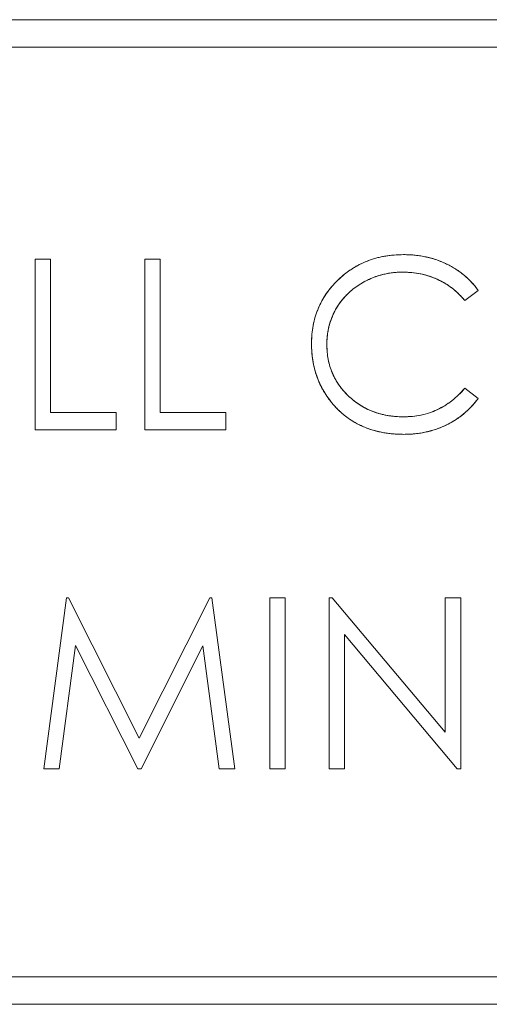
# Model space of a CAD drawing. Units: inches. Extents: x -23.5 to -10, y -1.1 to 12.4.
# Drawn here: x -20.1 to -19.7, y 7.9 to 8.7 of the extents above; entities that cross this region are included whole.
import ezdxf

# ---------------------------------------------------------------- set-up
doc = ezdxf.new("R2010")
doc.units = ezdxf.units.IN
doc.header["$MEASUREMENT"] = 0

msp = doc.modelspace()

# ---------------------------------------------------------------- linework, layer by layer
at = {"color": 0, "linetype": 'Continuous', "lineweight": 0, "extrusion": (0, 1, 2.22045e-16)}
for p, q in [((-19.45543, 8.6522), (-20.52543, 8.6522)), ((-20.52543, 8.6522), (-19.45543, 8.6522)), ((-20.33093, 8.6322), (-19.45543, 8.6322)), ((-19.45543, 8.6322), (-20.33093, 8.6322)), ((-20.04078, 8.4772), (-20.052, 8.4772)), ((-20.052, 8.4772), (-20.052, 8.3522)), ((-20.052, 8.3522), (-20.052, 8.4772)), ((-20.052, 8.4772), (-20.04078, 8.4772)), ((-20.04078, 8.36502), (-20.04078, 8.4772)), ((-20.04078, 8.4772), (-20.04078, 8.36502)), ((-19.96065, 8.4772), (-19.97187, 8.4772)), ((-19.97187, 8.4772), (-19.97187, 8.3522)), ((-19.97187, 8.3522), (-19.97187, 8.4772)), ((-19.97187, 8.4772), (-19.96065, 8.4772)), ((-19.96065, 8.36502), (-19.96065, 8.4772)), ((-19.96065, 8.4772), (-19.96065, 8.36502)), ((-19.7381, 8.44675), (-19.72828, 8.45426)), ((-19.72828, 8.45426), (-19.7381, 8.44675)), ((-19.72828, 8.37521), (-19.7381, 8.38265)), ((-19.7381, 8.38265), (-19.72828, 8.37521)), ((-19.9927, 8.36502), (-20.04078, 8.36502)), ((-20.04078, 8.36502), (-19.9927, 8.36502)), ((-19.9927, 8.3522), (-19.9927, 8.36502)), ((-19.9927, 8.36502), (-19.9927, 8.3522)), ((-19.91258, 8.36502), (-19.96065, 8.36502)), ((-19.96065, 8.36502), (-19.91258, 8.36502)), ((-19.91258, 8.3522), (-19.91258, 8.36502)), ((-19.91258, 8.36502), (-19.91258, 8.3522)), ((-20.052, 8.3522), (-19.9927, 8.3522)), ((-19.9927, 8.3522), (-20.052, 8.3522)), ((-19.97187, 8.3522), (-19.91258, 8.3522)), ((-19.91258, 8.3522), (-19.97187, 8.3522)), ((-20.02909, 8.2295), (-20.04559, 8.1045)), ((-20.04559, 8.1045), (-20.02909, 8.2295)), ((-20.02748, 8.2295), (-20.02909, 8.2295)), ((-20.02909, 8.2295), (-20.02748, 8.2295)), ((-19.97588, 8.12693), (-20.02748, 8.2295)), ((-20.02748, 8.2295), (-19.97588, 8.12693)), ((-19.92439, 8.2295), (-19.97588, 8.12693)), ((-19.97588, 8.12693), (-19.92439, 8.2295)), ((-19.92277, 8.2295), (-19.92439, 8.2295)), ((-19.92439, 8.2295), (-19.92277, 8.2295)), ((-19.90616, 8.1045), (-19.92277, 8.2295)), ((-19.92277, 8.2295), (-19.90616, 8.1045)), ((-19.86931, 8.2295), (-19.88052, 8.2295)), ((-19.88052, 8.2295), (-19.88052, 8.1045)), ((-19.88052, 8.1045), (-19.88052, 8.2295)), ((-19.88052, 8.2295), (-19.86931, 8.2295)), ((-19.86931, 8.1045), (-19.86931, 8.2295)), ((-19.86931, 8.2295), (-19.86931, 8.1045)), ((-19.8349, 8.2295), (-19.83725, 8.2295)), ((-19.83725, 8.2295), (-19.83725, 8.1045)), ((-19.83725, 8.1045), (-19.83725, 8.2295)), ((-19.83725, 8.2295), (-19.8349, 8.2295)), ((-19.75232, 8.13111), (-19.8349, 8.2295)), ((-19.8349, 8.2295), (-19.75232, 8.13111)), ((-19.7411, 8.2295), (-19.75232, 8.2295)), ((-19.75232, 8.2295), (-19.75232, 8.13111)), ((-19.75232, 8.13111), (-19.75232, 8.2295)), ((-19.75232, 8.2295), (-19.7411, 8.2295)), ((-19.7411, 8.1045), (-19.7411, 8.2295)), ((-19.7411, 8.2295), (-19.7411, 8.1045)), ((-19.82604, 8.1045), (-19.82604, 8.20265)), ((-19.82604, 8.20265), (-19.74365, 8.1045)), ((-19.82604, 8.20265), (-19.82604, 8.1045)), ((-19.74365, 8.1045), (-19.82604, 8.20265)), ((-20.03429, 8.1045), (-20.02235, 8.19464)), ((-20.02235, 8.19464), (-20.03429, 8.1045)), ((-20.02235, 8.19464), (-19.97705, 8.1045)), ((-19.97705, 8.1045), (-20.02235, 8.19464)), ((-19.97452, 8.1045), (-19.9294, 8.19444)), ((-19.9294, 8.19444), (-19.97452, 8.1045)), ((-19.9294, 8.19444), (-19.91743, 8.1045)), ((-19.91743, 8.1045), (-19.9294, 8.19444)), ((-20.04559, 8.1045), (-20.03429, 8.1045)), ((-20.03429, 8.1045), (-20.04559, 8.1045)), ((-19.97705, 8.1045), (-19.97452, 8.1045)), ((-19.97452, 8.1045), (-19.97705, 8.1045)), ((-19.91743, 8.1045), (-19.90616, 8.1045)), ((-19.90616, 8.1045), (-19.91743, 8.1045)), ((-19.88052, 8.1045), (-19.86931, 8.1045)), ((-19.86931, 8.1045), (-19.88052, 8.1045)), ((-19.83725, 8.1045), (-19.82604, 8.1045)), ((-19.82604, 8.1045), (-19.83725, 8.1045)), ((-19.74365, 8.1045), (-19.7411, 8.1045)), ((-19.7411, 8.1045), (-19.74365, 8.1045)), ((-19.45543, 7.9522), (-20.33093, 7.9522)), ((-20.33093, 7.9522), (-19.45543, 7.9522)), ((-20.52543, 7.9322), (-19.45543, 7.9322)), ((-19.45543, 7.9322), (-20.52543, 7.9322))]:
    msp.add_line(p, q, dxfattribs=at)
at = {"color": 0, "linetype": 'Continuous', "lineweight": 0}
for points, knots in [([(-19.78282, 8.48041), (-19.78517, 8.48035), (-19.78753, 8.48029), (-19.78988, 8.4801), (-19.79215, 8.47993), (-19.79442, 8.47963), (-19.79666, 8.47923), (-19.79884, 8.47884), (-19.801, 8.47836), (-19.80312, 8.47778), (-19.80521, 8.4772), (-19.80727, 8.47651), (-19.80928, 8.47572), (-19.81128, 8.47494), (-19.81324, 8.47405), (-19.81514, 8.47307), (-19.81705, 8.47209), (-19.81891, 8.47103), (-19.8207, 8.46986), (-19.82251, 8.46869), (-19.82426, 8.46741), (-19.82594, 8.46606), (-19.82766, 8.46467), (-19.82931, 8.46319), (-19.83089, 8.46165), (-19.83247, 8.46011), (-19.83398, 8.4585), (-19.8354, 8.45682), (-19.83678, 8.45519), (-19.83807, 8.45349), (-19.83928, 8.45173), (-19.84048, 8.45), (-19.84158, 8.4482), (-19.84259, 8.44635), (-19.84358, 8.44452), (-19.84447, 8.44264), (-19.84527, 8.44072), (-19.84607, 8.43878), (-19.84677, 8.43681), (-19.84737, 8.43481), (-19.84798, 8.43277), (-19.84847, 8.43071), (-19.84887, 8.42862), (-19.84928, 8.42649), (-19.84959, 8.42433), (-19.84977, 8.42216), (-19.84996, 8.41992), (-19.85002, 8.41767), (-19.85008, 8.41543)], [-1, -1, -1, -1, -0.932328, -0.932328, -0.932328, -0.866815, -0.866815, -0.866815, -0.803415, -0.803415, -0.803415, -0.741246, -0.741246, -0.741246, -0.679655, -0.679655, -0.679655, -0.618217, -0.618217, -0.618217, -0.556258, -0.556258, -0.556258, -0.492743, -0.492743, -0.492743, -0.42947, -0.42947, -0.42947, -0.368235, -0.368235, -0.368235, -0.307748, -0.307748, -0.307748, -0.248014, -0.248014, -0.248014, -0.187955, -0.187955, -0.187955, -0.127014, -0.127014, -0.127014, -0.064558, -0.064558, -0.064558, 0, 0, 0, 0]), ([(-19.85008, 8.41543), (-19.85, 8.41833), (-19.84991, 8.4205), (-19.84977, 8.42228), (-19.84962, 8.42405), (-19.84933, 8.42621), (-19.84892, 8.42839), (-19.84809, 8.43277), (-19.84685, 8.43693), (-19.8452, 8.44088), (-19.8419, 8.44878), (-19.83695, 8.45587), (-19.83036, 8.46217), (-19.82706, 8.46532), (-19.82364, 8.46801), (-19.8201, 8.47025), (-19.81832, 8.47137), (-19.81642, 8.47244), (-19.81442, 8.47343), (-19.81242, 8.47443), (-19.81043, 8.4753), (-19.80846, 8.47604), (-19.80452, 8.47752), (-19.80031, 8.47863), (-19.79585, 8.47937), (-19.79362, 8.47974), (-19.79146, 8.47999), (-19.78968, 8.48012), (-19.78789, 8.48025), (-19.78572, 8.48033), (-19.78282, 8.48041)], [0, 0, 0, 0, 0.0625, 0.0625, 0.0625, 0.125, 0.125, 0.125, 0.25, 0.25, 0.25, 0.5, 0.5, 0.5, 0.625, 0.625, 0.625, 0.6875, 0.6875, 0.6875, 0.75, 0.75, 0.75, 0.875, 0.875, 0.875, 0.9375, 0.9375, 0.9375, 1, 1, 1, 1]), ([(-19.72828, 8.45426), (-19.72905, 8.45527), (-19.72981, 8.45628), (-19.73061, 8.45727), (-19.7314, 8.45825), (-19.73223, 8.4592), (-19.73309, 8.46012), (-19.73394, 8.46104), (-19.73483, 8.46192), (-19.73574, 8.46278), (-19.73665, 8.46364), (-19.73759, 8.46448), (-19.73855, 8.46528), (-19.7395, 8.46608), (-19.74049, 8.46685), (-19.7415, 8.46758), (-19.74252, 8.46833), (-19.74357, 8.46905), (-19.74463, 8.46974), (-19.7457, 8.47043), (-19.7468, 8.47109), (-19.74791, 8.47172), (-19.74904, 8.47235), (-19.75018, 8.47295), (-19.75134, 8.47352), (-19.75251, 8.47409), (-19.7537, 8.47462), (-19.7549, 8.47512), (-19.75611, 8.47562), (-19.75734, 8.47609), (-19.75858, 8.47652), (-19.75983, 8.47696), (-19.76109, 8.47737), (-19.76236, 8.47773), (-19.76364, 8.47809), (-19.76494, 8.4784), (-19.76624, 8.47868), (-19.76756, 8.47896), (-19.76889, 8.47921), (-19.77022, 8.47943), (-19.77158, 8.47965), (-19.77294, 8.47983), (-19.7743, 8.47998), (-19.7757, 8.48013), (-19.77711, 8.48024), (-19.77851, 8.4803), (-19.77995, 8.48037), (-19.78138, 8.48039), (-19.78282, 8.48041)], [-1, -1, -1, -1, -0.939512, -0.939512, -0.939512, -0.879355, -0.879355, -0.879355, -0.819628, -0.819628, -0.819628, -0.759806, -0.759806, -0.759806, -0.700192, -0.700192, -0.700192, -0.63974, -0.63974, -0.63974, -0.57879, -0.57879, -0.57879, -0.517127, -0.517127, -0.517127, -0.45507, -0.45507, -0.45507, -0.392395, -0.392395, -0.392395, -0.329267, -0.329267, -0.329267, -0.265682, -0.265682, -0.265682, -0.201215, -0.201215, -0.201215, -0.135683, -0.135683, -0.135683, -0.068548, -0.068548, -0.068548, 0, 0, 0, 0]), ([(-19.78282, 8.48041), (-19.78107, 8.48038), (-19.77976, 8.48036), (-19.77868, 8.48031), (-19.77761, 8.48027), (-19.7763, 8.48018), (-19.775, 8.48005), (-19.7724, 8.4798), (-19.76981, 8.47941), (-19.76715, 8.47887), (-19.76562, 8.47856), (-19.76417, 8.47822), (-19.76283, 8.47786), (-19.76149, 8.47749), (-19.76007, 8.47705), (-19.75858, 8.47652), (-19.75635, 8.47574), (-19.75427, 8.4749), (-19.75228, 8.47397), (-19.74994, 8.47288), (-19.74764, 8.47163), (-19.74539, 8.47022), (-19.74314, 8.46882), (-19.74101, 8.4673), (-19.73905, 8.4657), (-19.73807, 8.4649), (-19.73709, 8.46404), (-19.73606, 8.46308), (-19.73503, 8.46211), (-19.7341, 8.46119), (-19.73325, 8.4603), (-19.7324, 8.4594), (-19.73154, 8.45842), (-19.73084, 8.45755), (-19.73014, 8.45669), (-19.72933, 8.45565), (-19.72828, 8.45426)], [0, 0, 0, 0, 0.0625, 0.0625, 0.0625, 0.125, 0.125, 0.125, 0.25, 0.25, 0.25, 0.321429, 0.321429, 0.321429, 0.392857, 0.392857, 0.392857, 0.5, 0.5, 0.5, 0.625, 0.625, 0.625, 0.75, 0.75, 0.75, 0.8125, 0.8125, 0.8125, 0.875, 0.875, 0.875, 0.9375, 0.9375, 0.9375, 1, 1, 1, 1]), ([(-19.83886, 8.41457), (-19.83884, 8.4158), (-19.83883, 8.41703), (-19.83876, 8.41826), (-19.83869, 8.41946), (-19.83856, 8.42066), (-19.83841, 8.42186), (-19.83826, 8.42303), (-19.83808, 8.42419), (-19.83786, 8.42534), (-19.83764, 8.42649), (-19.83738, 8.42762), (-19.83708, 8.42875), (-19.83678, 8.42987), (-19.83645, 8.43098), (-19.83608, 8.43208), (-19.83571, 8.43316), (-19.83529, 8.43423), (-19.83485, 8.43528), (-19.83441, 8.43634), (-19.83394, 8.43739), (-19.83342, 8.43841), (-19.83291, 8.43944), (-19.83234, 8.44045), (-19.83175, 8.44144), (-19.83115, 8.44243), (-19.83052, 8.4434), (-19.82987, 8.44435), (-19.82921, 8.4453), (-19.82853, 8.44622), (-19.82781, 8.44713), (-19.8271, 8.44802), (-19.82636, 8.44889), (-19.82559, 8.44973), (-19.82481, 8.45058), (-19.82399, 8.45139), (-19.82316, 8.45218), (-19.82231, 8.45298), (-19.82145, 8.45375), (-19.82055, 8.45449), (-19.81965, 8.45524), (-19.81872, 8.45595), (-19.81777, 8.45664), (-19.81681, 8.45734), (-19.81582, 8.45801), (-19.81482, 8.45865), (-19.81379, 8.4593), (-19.81274, 8.45992), (-19.81166, 8.4605), (-19.81059, 8.46108), (-19.80949, 8.46163), (-19.80838, 8.46215), (-19.80729, 8.46267), (-19.80618, 8.46316), (-19.80505, 8.4636), (-19.80393, 8.46405), (-19.8028, 8.46444), (-19.80165, 8.46481), (-19.80049, 8.46517), (-19.79932, 8.46551), (-19.79814, 8.46581), (-19.79697, 8.4661), (-19.7958, 8.46636), (-19.79461, 8.46658), (-19.79341, 8.4668), (-19.7922, 8.46698), (-19.79098, 8.46713), (-19.78975, 8.46729), (-19.78851, 8.46741), (-19.78727, 8.46748), (-19.78602, 8.46756), (-19.78477, 8.46757), (-19.78352, 8.46758)], [-1, -1, -1, -1, -0.956924, -0.956924, -0.956924, -0.914543, -0.914543, -0.914543, -0.873319, -0.873319, -0.873319, -0.832459, -0.832459, -0.832459, -0.791776, -0.791776, -0.791776, -0.751627, -0.751627, -0.751627, -0.711384, -0.711384, -0.711384, -0.670869, -0.670869, -0.670869, -0.630405, -0.630405, -0.630405, -0.58998, -0.58998, -0.58998, -0.549883, -0.549883, -0.549883, -0.509492, -0.509492, -0.509492, -0.468818, -0.468818, -0.468818, -0.427686, -0.427686, -0.427686, -0.385925, -0.385925, -0.385925, -0.343121, -0.343121, -0.343121, -0.300153, -0.300153, -0.300153, -0.25765, -0.25765, -0.25765, -0.215403, -0.215403, -0.215403, -0.172752, -0.172752, -0.172752, -0.130463, -0.130463, -0.130463, -0.087502, -0.087502, -0.087502, -0.043955, -0.043955, -0.043955, 0, 0, 0, 0]), ([(-19.78352, 8.46758), (-19.78471, 8.46757), (-19.7856, 8.46755), (-19.78634, 8.46753), (-19.78708, 8.4675), (-19.78797, 8.46745), (-19.78887, 8.46736), (-19.79066, 8.4672), (-19.79242, 8.46697), (-19.79413, 8.46667), (-19.79584, 8.46637), (-19.79758, 8.46598), (-19.79938, 8.46548), (-19.80117, 8.46498), (-19.80287, 8.46444), (-19.80439, 8.46386), (-19.80592, 8.46328), (-19.80755, 8.46257), (-19.80927, 8.46173), (-19.81099, 8.46089), (-19.81256, 8.46003), (-19.81408, 8.45911), (-19.81711, 8.45725), (-19.81996, 8.45512), (-19.8226, 8.4527), (-19.82392, 8.4515), (-19.82517, 8.45023), (-19.82631, 8.44893), (-19.82744, 8.44764), (-19.82854, 8.44624), (-19.82961, 8.44472), (-19.83067, 8.44321), (-19.83162, 8.44171), (-19.83245, 8.44023), (-19.83329, 8.43875), (-19.83406, 8.43715), (-19.8348, 8.43541), (-19.83553, 8.43366), (-19.83614, 8.43199), (-19.83664, 8.43033), (-19.83713, 8.42867), (-19.83755, 8.42694), (-19.83788, 8.42521), (-19.83821, 8.42349), (-19.83845, 8.42172), (-19.83863, 8.41992), (-19.83871, 8.41902), (-19.83877, 8.41814), (-19.8388, 8.41739), (-19.83883, 8.41665), (-19.83884, 8.41576), (-19.83886, 8.41457)], [0, 0, 0, 0, 0.03125, 0.03125, 0.03125, 0.0625, 0.0625, 0.0625, 0.125, 0.125, 0.125, 0.1875, 0.1875, 0.1875, 0.25, 0.25, 0.25, 0.3125, 0.3125, 0.3125, 0.375, 0.375, 0.375, 0.5, 0.5, 0.5, 0.5625, 0.5625, 0.5625, 0.625, 0.625, 0.625, 0.6875, 0.6875, 0.6875, 0.75, 0.75, 0.75, 0.8125, 0.8125, 0.8125, 0.875, 0.875, 0.875, 0.9375, 0.9375, 0.9375, 0.96875, 0.96875, 0.96875, 1, 1, 1, 1]), ([(-19.78352, 8.46758), (-19.78124, 8.46753), (-19.77897, 8.46747), (-19.77671, 8.46726), (-19.77452, 8.46706), (-19.77235, 8.46671), (-19.7702, 8.46626), (-19.76809, 8.46581), (-19.76601, 8.46527), (-19.76396, 8.4646), (-19.76193, 8.46394), (-19.75994, 8.46316), (-19.758, 8.46228), (-19.75704, 8.46183), (-19.75609, 8.46137), (-19.75515, 8.46087), (-19.75422, 8.46038), (-19.7533, 8.45987), (-19.75239, 8.45932), (-19.7515, 8.45878), (-19.75063, 8.45821), (-19.74976, 8.45762), (-19.7489, 8.45702), (-19.74804, 8.45641), (-19.74721, 8.45577), (-19.74638, 8.45512), (-19.74557, 8.45444), (-19.74478, 8.45374), (-19.74399, 8.45303), (-19.74321, 8.45231), (-19.74245, 8.45156), (-19.74169, 8.4508), (-19.74094, 8.45003), (-19.74022, 8.44923), (-19.7395, 8.44842), (-19.7388, 8.44759), (-19.7381, 8.44675)], [-1, -1, -1, -1, -0.868183, -0.868183, -0.868183, -0.740844, -0.740844, -0.740844, -0.616148, -0.616148, -0.616148, -0.492456, -0.492456, -0.492456, -0.430973, -0.430973, -0.430973, -0.36985, -0.36985, -0.36985, -0.309295, -0.309295, -0.309295, -0.248294, -0.248294, -0.248294, -0.187121, -0.187121, -0.187121, -0.125475, -0.125475, -0.125475, -0.063163, -0.063163, -0.063163, 0, 0, 0, 0]), ([(-19.7381, 8.44675), (-19.73902, 8.44785), (-19.73972, 8.44867), (-19.74031, 8.44932), (-19.74089, 8.44998), (-19.74164, 8.45076), (-19.74246, 8.45156), (-19.74409, 8.45317), (-19.7457, 8.4546), (-19.74726, 8.45581), (-19.74815, 8.4565), (-19.74915, 8.45721), (-19.75026, 8.45795), (-19.75136, 8.45869), (-19.7524, 8.45934), (-19.75344, 8.45994), (-19.755, 8.46083), (-19.75664, 8.46167), (-19.75835, 8.46243), (-19.76035, 8.46333), (-19.76236, 8.4641), (-19.76437, 8.46474), (-19.76639, 8.46537), (-19.76847, 8.46591), (-19.77067, 8.46636), (-19.77287, 8.4668), (-19.775, 8.46711), (-19.77701, 8.46729), (-19.77801, 8.46737), (-19.77909, 8.46744), (-19.78005, 8.46748), (-19.781, 8.46752), (-19.78208, 8.46755), (-19.78352, 8.46758)], [0, 0, 0, 0, 0.0625, 0.0625, 0.0625, 0.125, 0.125, 0.125, 0.25, 0.25, 0.25, 0.321429, 0.321429, 0.321429, 0.392857, 0.392857, 0.392857, 0.5, 0.5, 0.5, 0.625, 0.625, 0.625, 0.75, 0.75, 0.75, 0.875, 0.875, 0.875, 0.9375, 0.9375, 0.9375, 1, 1, 1, 1]), ([(-19.85008, 8.41543), (-19.85003, 8.41329), (-19.84998, 8.41115), (-19.84982, 8.40902), (-19.84967, 8.40695), (-19.84941, 8.4049), (-19.84907, 8.40286), (-19.84874, 8.40086), (-19.84834, 8.39888), (-19.84785, 8.39692), (-19.84736, 8.395), (-19.84678, 8.3931), (-19.84612, 8.39124), (-19.84546, 8.38938), (-19.84472, 8.38756), (-19.84389, 8.38578), (-19.84306, 8.384), (-19.84215, 8.38226), (-19.84116, 8.38057), (-19.84016, 8.37886), (-19.83909, 8.37719), (-19.83793, 8.37559), (-19.83676, 8.37396), (-19.83549, 8.37241), (-19.83422, 8.37085)], [-1, -1, -1, -1, -0.867311, -0.867311, -0.867311, -0.738958, -0.738958, -0.738958, -0.613614, -0.613614, -0.613614, -0.490734, -0.490734, -0.490734, -0.36878, -0.36878, -0.36878, -0.247156, -0.247156, -0.247156, -0.124329, -0.124329, -0.124329, 0, 0, 0, 0]), ([(-19.83422, 8.37085), (-19.83592, 8.37294), (-19.83716, 8.37453), (-19.83812, 8.37585), (-19.83908, 8.37718), (-19.84017, 8.37887), (-19.84121, 8.38065), (-19.84327, 8.3842), (-19.84495, 8.38786), (-19.84627, 8.39167), (-19.84693, 8.39358), (-19.8475, 8.39551), (-19.84797, 8.39742), (-19.84844, 8.39933), (-19.84883, 8.4013), (-19.84916, 8.40339), (-19.84949, 8.40547), (-19.84972, 8.40747), (-19.84983, 8.4091), (-19.84994, 8.41073), (-19.85002, 8.41274), (-19.85008, 8.41543)], [0, 0, 0, 0, 0.125, 0.125, 0.125, 0.25, 0.25, 0.25, 0.5, 0.5, 0.5, 0.625, 0.625, 0.625, 0.75, 0.75, 0.75, 0.875, 0.875, 0.875, 1, 1, 1, 1]), ([(-19.78274, 8.36182), (-19.78472, 8.36185), (-19.7867, 8.36189), (-19.78868, 8.36204), (-19.79058, 8.36219), (-19.79248, 8.36244), (-19.79436, 8.36277), (-19.79618, 8.36308), (-19.79799, 8.36347), (-19.79977, 8.36394), (-19.80151, 8.36441), (-19.80324, 8.36496), (-19.80493, 8.3656), (-19.80659, 8.36622), (-19.80822, 8.36694), (-19.80981, 8.36772), (-19.8114, 8.36851), (-19.81295, 8.36937), (-19.81444, 8.3703), (-19.81596, 8.37125), (-19.81742, 8.37228), (-19.81883, 8.37338), (-19.82025, 8.3745), (-19.82162, 8.37567), (-19.82293, 8.37691), (-19.82424, 8.37815), (-19.82549, 8.37944), (-19.82666, 8.3808), (-19.82781, 8.38212), (-19.82888, 8.3835), (-19.82989, 8.38493), (-19.83088, 8.38633), (-19.83181, 8.38778), (-19.83265, 8.38928), (-19.83348, 8.39078), (-19.83421, 8.39232), (-19.83488, 8.39389), (-19.83554, 8.39546), (-19.83613, 8.39707), (-19.83663, 8.3987), (-19.83713, 8.40036), (-19.83753, 8.40205), (-19.83786, 8.40376), (-19.83819, 8.40551), (-19.83845, 8.40727), (-19.83861, 8.40904), (-19.83877, 8.41088), (-19.83881, 8.41273), (-19.83886, 8.41457)], [-1, -1, -1, -1, -0.931041, -0.931041, -0.931041, -0.864502, -0.864502, -0.864502, -0.800229, -0.800229, -0.800229, -0.737334, -0.737334, -0.737334, -0.675484, -0.675484, -0.675484, -0.613919, -0.613919, -0.613919, -0.551725, -0.551725, -0.551725, -0.48884, -0.48884, -0.48884, -0.426326, -0.426326, -0.426326, -0.365429, -0.365429, -0.365429, -0.305576, -0.305576, -0.305576, -0.246146, -0.246146, -0.246146, -0.186726, -0.186726, -0.186726, -0.12629, -0.12629, -0.12629, -0.064323, -0.064323, -0.064323, 0, 0, 0, 0]), ([(-19.83886, 8.41457), (-19.8388, 8.41218), (-19.83872, 8.41039), (-19.8386, 8.40895), (-19.83848, 8.40751), (-19.83823, 8.40573), (-19.83787, 8.40386), (-19.83752, 8.40198), (-19.83709, 8.40023), (-19.83661, 8.39862), (-19.83612, 8.39701), (-19.83549, 8.39533), (-19.83475, 8.39359), (-19.834, 8.39185), (-19.8332, 8.39024), (-19.83235, 8.38876), (-19.83151, 8.38729), (-19.83052, 8.38578), (-19.82946, 8.38432), (-19.82733, 8.3814), (-19.82494, 8.37873), (-19.8222, 8.37624), (-19.81947, 8.37374), (-19.81661, 8.37159), (-19.81357, 8.36977), (-19.81054, 8.36795), (-19.8073, 8.36642), (-19.804, 8.36526), (-19.8007, 8.36409), (-19.79722, 8.36322), (-19.79349, 8.36262), (-19.79162, 8.36232), (-19.78983, 8.36211), (-19.78838, 8.36202), (-19.78693, 8.36192), (-19.78514, 8.36186), (-19.78274, 8.36182)], [0, 0, 0, 0, 0.0625, 0.0625, 0.0625, 0.125, 0.125, 0.125, 0.1875, 0.1875, 0.1875, 0.25, 0.25, 0.25, 0.3125, 0.3125, 0.3125, 0.375, 0.375, 0.375, 0.5, 0.5, 0.5, 0.625, 0.625, 0.625, 0.75, 0.75, 0.75, 0.875, 0.875, 0.875, 0.9375, 0.9375, 0.9375, 1, 1, 1, 1]), ([(-19.7381, 8.38265), (-19.73961, 8.38099), (-19.74112, 8.37933), (-19.74273, 8.37777), (-19.74427, 8.37626), (-19.74591, 8.37485), (-19.74761, 8.37353), (-19.74927, 8.37225), (-19.751, 8.37105), (-19.75279, 8.36995), (-19.75455, 8.36888), (-19.75636, 8.36789), (-19.75823, 8.36702), (-19.76009, 8.36615), (-19.76201, 8.36539), (-19.76396, 8.36475), (-19.76593, 8.36409), (-19.76792, 8.36355), (-19.76995, 8.36312), (-19.77201, 8.36267), (-19.7741, 8.36234), (-19.77621, 8.36214), (-19.77838, 8.36194), (-19.78056, 8.36188), (-19.78274, 8.36182)], [-1, -1, -1, -1, -0.867811, -0.867811, -0.867811, -0.740909, -0.740909, -0.740909, -0.617181, -0.617181, -0.617181, -0.49594, -0.49594, -0.49594, -0.374755, -0.374755, -0.374755, -0.252949, -0.252949, -0.252949, -0.128515, -0.128515, -0.128515, 0, 0, 0, 0]), ([(-19.78274, 8.36182), (-19.78133, 8.36185), (-19.78027, 8.36189), (-19.77932, 8.36193), (-19.77838, 8.36197), (-19.77732, 8.36204), (-19.77633, 8.36213), (-19.77433, 8.36231), (-19.77224, 8.36263), (-19.7701, 8.36308), (-19.76583, 8.36399), (-19.76181, 8.36533), (-19.75804, 8.36711), (-19.75427, 8.36889), (-19.75067, 8.37113), (-19.74726, 8.37381), (-19.74556, 8.37514), (-19.74397, 8.37655), (-19.74271, 8.37778), (-19.74146, 8.37901), (-19.74, 8.38056), (-19.7381, 8.38265)], [0, 0, 0, 0, 0.0625, 0.0625, 0.0625, 0.125, 0.125, 0.125, 0.25, 0.25, 0.25, 0.5, 0.5, 0.5, 0.75, 0.75, 0.75, 0.875, 0.875, 0.875, 1, 1, 1, 1]), ([(-19.78267, 8.34899), (-19.78125, 8.34901), (-19.77983, 8.34903), (-19.77841, 8.3491), (-19.77703, 8.34916), (-19.77565, 8.34928), (-19.77428, 8.34942), (-19.77292, 8.34956), (-19.77157, 8.34973), (-19.77022, 8.34995), (-19.7689, 8.35016), (-19.76759, 8.35041), (-19.76629, 8.3507), (-19.765, 8.35099), (-19.76371, 8.35131), (-19.76243, 8.35167), (-19.76118, 8.35203), (-19.75994, 8.35242), (-19.7587, 8.35285), (-19.75748, 8.35327), (-19.75627, 8.35373), (-19.75507, 8.35423), (-19.75388, 8.35472), (-19.7527, 8.35526), (-19.75154, 8.35583), (-19.75039, 8.3564), (-19.74925, 8.357), (-19.74814, 8.35763), (-19.74703, 8.35826), (-19.74593, 8.35892), (-19.74486, 8.35961), (-19.74379, 8.3603), (-19.74275, 8.36101), (-19.74173, 8.36177), (-19.74071, 8.36252), (-19.73972, 8.36331), (-19.73875, 8.36412), (-19.73778, 8.36493), (-19.73684, 8.36576), (-19.73592, 8.36662), (-19.735, 8.36749), (-19.7341, 8.36838), (-19.73324, 8.3693), (-19.73236, 8.37024), (-19.7315, 8.3712), (-19.73068, 8.37218), (-19.72986, 8.37317), (-19.72907, 8.37419), (-19.72828, 8.37521)], [-1, -1, -1, -1, -0.932101, -0.932101, -0.932101, -0.866013, -0.866013, -0.866013, -0.800785, -0.800785, -0.800785, -0.736961, -0.736961, -0.736961, -0.673529, -0.673529, -0.673529, -0.611144, -0.611144, -0.611144, -0.54922, -0.54922, -0.54922, -0.487391, -0.487391, -0.487391, -0.425946, -0.425946, -0.425946, -0.364863, -0.364863, -0.364863, -0.304279, -0.304279, -0.304279, -0.243727, -0.243727, -0.243727, -0.183475, -0.183475, -0.183475, -0.123053, -0.123053, -0.123053, -0.061674, -0.061674, -0.061674, 0, 0, 0, 0]), ([(-19.72828, 8.37521), (-19.72935, 8.37383), (-19.73016, 8.37281), (-19.73084, 8.37199), (-19.73153, 8.37117), (-19.7324, 8.37019), (-19.73329, 8.36925), (-19.73508, 8.36736), (-19.73699, 8.36558), (-19.73905, 8.36386), (-19.74071, 8.36249), (-19.74238, 8.36125), (-19.74411, 8.3601), (-19.7467, 8.35838), (-19.74943, 8.35683), (-19.75222, 8.3555), (-19.75454, 8.3544), (-19.75697, 8.35342), (-19.75949, 8.35258), (-19.76202, 8.35174), (-19.76454, 8.35106), (-19.767, 8.35054), (-19.76947, 8.35003), (-19.77205, 8.34964), (-19.77484, 8.34936), (-19.77624, 8.34923), (-19.77754, 8.34913), (-19.77858, 8.34909), (-19.77962, 8.34904), (-19.78092, 8.34901), (-19.78267, 8.34899)], [0, 0, 0, 0, 0.0625, 0.0625, 0.0625, 0.125, 0.125, 0.125, 0.25, 0.25, 0.25, 0.35, 0.35, 0.35, 0.5, 0.5, 0.5, 0.625, 0.625, 0.625, 0.75, 0.75, 0.75, 0.875, 0.875, 0.875, 0.9375, 0.9375, 0.9375, 1, 1, 1, 1]), ([(-19.83422, 8.37085), (-19.83343, 8.36996), (-19.83264, 8.36906), (-19.83182, 8.3682), (-19.83101, 8.36735), (-19.83016, 8.36652), (-19.82929, 8.36572), (-19.82844, 8.36493), (-19.82756, 8.36416), (-19.82666, 8.36342), (-19.82577, 8.36268), (-19.82487, 8.36197), (-19.82393, 8.36129), (-19.823, 8.36061), (-19.82205, 8.35996), (-19.82108, 8.35934), (-19.82011, 8.35871), (-19.81913, 8.35811), (-19.81812, 8.35753), (-19.81712, 8.35696), (-19.8161, 8.35642), (-19.81507, 8.35591), (-19.81402, 8.35539), (-19.81296, 8.35491), (-19.81189, 8.35445), (-19.81081, 8.354), (-19.80971, 8.35357), (-19.80861, 8.35318), (-19.80749, 8.35278), (-19.80636, 8.35242), (-19.80523, 8.35207), (-19.80408, 8.35173), (-19.80292, 8.3514), (-19.80175, 8.35112), (-19.80055, 8.35084), (-19.79935, 8.35059), (-19.79814, 8.35037), (-19.79691, 8.35015), (-19.79568, 8.34994), (-19.79444, 8.34977), (-19.79317, 8.3496), (-19.7919, 8.34946), (-19.79063, 8.34935), (-19.78932, 8.34923), (-19.78801, 8.34913), (-19.7867, 8.34907), (-19.78536, 8.34901), (-19.78401, 8.349), (-19.78267, 8.34899)], [-1, -1, -1, -1, -0.938132, -0.938132, -0.938132, -0.876948, -0.876948, -0.876948, -0.816554, -0.816554, -0.816554, -0.756756, -0.756756, -0.756756, -0.696999, -0.696999, -0.696999, -0.637198, -0.637198, -0.637198, -0.577396, -0.577396, -0.577396, -0.516996, -0.516996, -0.516996, -0.45618, -0.45618, -0.45618, -0.394754, -0.394754, -0.394754, -0.332414, -0.332414, -0.332414, -0.26878, -0.26878, -0.26878, -0.203917, -0.203917, -0.203917, -0.13775, -0.13775, -0.13775, -0.069663, -0.069663, -0.069663, 0, 0, 0, 0]), ([(-19.78267, 8.34899), (-19.78428, 8.34901), (-19.78548, 8.34903), (-19.78643, 8.34906), (-19.78738, 8.34909), (-19.78858, 8.34917), (-19.78988, 8.34928), (-19.79248, 8.3495), (-19.79487, 8.3498), (-19.79724, 8.35021), (-19.79859, 8.35044), (-19.79995, 8.35071), (-19.80115, 8.35098), (-19.80234, 8.35125), (-19.80367, 8.35161), (-19.8051, 8.35204), (-19.80724, 8.35268), (-19.80919, 8.35335), (-19.81108, 8.35412), (-19.81359, 8.35513), (-19.81607, 8.35634), (-19.81845, 8.35772), (-19.82023, 8.35876), (-19.82197, 8.35988), (-19.82359, 8.36104), (-19.82547, 8.36239), (-19.82734, 8.36392), (-19.82922, 8.36565), (-19.83016, 8.36652), (-19.83102, 8.36736), (-19.83168, 8.36806), (-19.83235, 8.36876), (-19.83316, 8.36965), (-19.83422, 8.37085)], [0, 0, 0, 0, 0.0625, 0.0625, 0.0625, 0.125, 0.125, 0.125, 0.25, 0.25, 0.25, 0.321429, 0.321429, 0.321429, 0.392857, 0.392857, 0.392857, 0.5, 0.5, 0.5, 0.642857, 0.642857, 0.642857, 0.75, 0.75, 0.75, 0.875, 0.875, 0.875, 0.9375, 0.9375, 0.9375, 1, 1, 1, 1])]:
    msp.add_open_spline(points, degree=3, knots=knots, dxfattribs=at)

doc.saveas('drawing.dxf')
